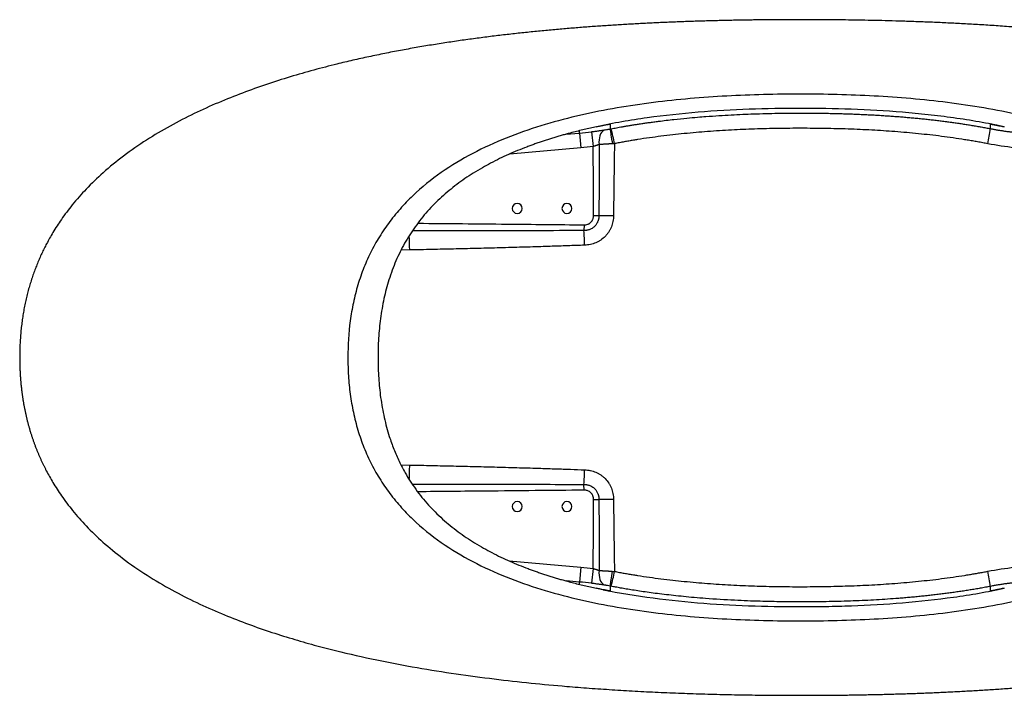
# Paper-space layout '_Bottom' of a CAD drawing. Units: millimetres. Extents: x -1070 to 500, y -340 to 340.
# Drawn here: x -1070 to -80, y -340 to 340 of the extents above; entities that cross this region are included whole.
import ezdxf

# ---------------------------------------------------------------- set-up
doc = ezdxf.new("R2010")
doc.units = ezdxf.units.MM

psp = doc.layouts.new('_Bottom')

# ---------------------------------------------------------------- linework, layer by layer
at = {"color": 7, "linetype": 'Continuous', "lineweight": 25}
for p, q in [((-507.36, 225.86), (-507.27, 228.13)), ((-520.98, 224.66), (-507.36, 225.86)), ((-507.36, 225.86), (-506.05, 210.92)), ((-495.43, 227.14), (-493.53, 212.27)), ((-506.05, 210.92), (-577.56, 204.66)), ((-493.28, 142.93), (-487.77, 142.95)), ((-487.77, 142.95), (-473.18, 142.74)), ((-502.78, 133.5), (-502.84, 127.7)), ((-678.06, 108.21), (-686.69, 108.04)), ((-686.89, -108.04), (-678.06, -108.21)), ((-502.78, -133.5), (-502.84, -127.7)), ((-493.28, -142.93), (-487.77, -142.95)), ((-473.18, -142.74), (-487.77, -142.95)), ((-577.96, -204.68), (-505.98, -210.98)), ((-505.98, -210.98), (-507.29, -225.91)), ((-493.53, -212.32), (-495.43, -227.19)), ((-507.29, -225.91), (-520.92, -224.72))]:
    psp.add_line(p, q, dxfattribs=at)
at = {"color": 7, "linetype": 'Continuous', "lineweight": 25, "flags": 128}
for points in [[(-285.25, 339.92), (-285.29, 339.92), (-285.32, 339.92)], [(-481.5, 229.09), (-482.83, 228.59), (-484.05, 227.73), (-485.15, 226.52), (-486.08, 225), (-486.83, 223.2), (-487.38, 221.18), (-487.71, 218.98), (-487.81, 216.67), (-487.68, 214.29)], [(-476.51, 234.99), (-476.43, 232.18), (-476.36, 229.97)], [(-476.36, 229.97), (-476.42, 229.7), (-476.42, 229.08), (-476.34, 228.14), (-476.2, 226.89), (-475.99, 225.37), (-475.72, 223.6), (-475.41, 221.64), (-475.04, 219.53), (-474.64, 217.32), (-474.22, 215.06)], [(-94.18, 230.27), (-94.1, 232.88), (-94.04, 234.93)], [(-487.68, -214.33), (-487.81, -216.71), (-487.71, -219.03), (-487.38, -221.23), (-486.83, -223.25), (-486.08, -225.04), (-485.15, -226.56), (-484.05, -227.77), (-482.83, -228.64), (-481.5, -229.13)], [(-474.36, -215.09), (-474.78, -217.35), (-475.18, -219.56), (-475.53, -221.67), (-475.84, -223.63), (-476.1, -225.4), (-476.3, -226.92), (-476.43, -228.17), (-476.49, -229.11), (-476.49, -229.73), (-476.41, -230.01)], [(-507.2, -228.21), (-507.21, -227.78), (-507.29, -225.91)], [(-476.41, -230.01), (-476.5, -232.81), (-476.56, -235.02)], [(-94.02, -234.94), (-94.1, -232.33), (-94.16, -230.27)], [(-285.32, -339.92), (-285.28, -339.92), (-285.25, -339.92)]]:
    psp.add_lwpolyline(points, dxfattribs=at)
at = {"color": 7, "linetype": 'Continuous', "lineweight": 25}
for centre, radius, start, end in [((-616.87, 190.93), 146.66, 9.52416, 15.50425), ((-301.23, 258.52), 208.97, 347.99961, 352.22885), ((-570, 150), 5, 90, 270), ((-570, 150), 5, 270, 90), ((-520, 150), 5, 90, 270), ((-520, 150), 5, 270, 90), ((-1287.74, 96.83), 609.78, 1.06909, 2.41931), ((-1125.47, 90.56), 623.73, 2.06182, 3.41354), ((-1285.21, -96.9), 607.25, 357.55693, 358.93257), ((-1125.47, -90.56), 623.73, 356.58646, 357.93818), ((-570, -150), 5, 90, 270), ((-570, -150), 5, 270, 90), ((-520, -150), 5, 90, 270), ((-520, -150), 5, 270, 90), ((-616.84, -191.05), 146.61, 344.52269, 350.50458), ((-301.27, -258.52), 209.02, 7.76572, 11.99388)]:
    psp.add_arc(centre, radius, start, end, dxfattribs=at)
for points, knots in [([(-285.32, 339.92), (-287.3, 339.92), (-291.27, 339.92), (-297.24, 339.9), (-303.24, 339.87), (-309.29, 339.84), (-315.36, 339.79), (-321.48, 339.73), (-327.63, 339.67), (-333.81, 339.58), (-340.03, 339.49), (-346.29, 339.39), (-352.58, 339.27), (-358.91, 339.13), (-365.28, 338.99), (-371.68, 338.83), (-378.11, 338.65), (-384.59, 338.46), (-391.09, 338.26), (-397.64, 338.04), (-404.22, 337.8), (-410.83, 337.55), (-417.48, 337.28), (-424.17, 336.99), (-430.89, 336.68), (-437.65, 336.36), (-444.44, 336.02), (-451.26, 335.65), (-458.13, 335.27), (-465.02, 334.86), (-471.95, 334.43), (-478.92, 333.98), (-485.92, 333.51), (-492.96, 333.02), (-500.03, 332.5), (-507.13, 331.95), (-514.27, 331.38), (-521.44, 330.78), (-528.65, 330.16), (-535.89, 329.51), (-543.17, 328.83), (-550.47, 328.11), (-557.81, 327.37), (-565.19, 326.6), (-572.6, 325.79), (-580.03, 324.95), (-587.51, 324.08), (-595.01, 323.17), (-602.55, 322.22), (-610.11, 321.23), (-617.71, 320.2), (-625.34, 319.14), (-633, 318.03), (-640.69, 316.88), (-648.41, 315.68), (-656.16, 314.43), (-663.94, 313.14), (-671.74, 311.8), (-679.58, 310.41), (-687.44, 308.96), (-695.32, 307.46), (-703.24, 305.9), (-711.17, 304.29), (-719.14, 302.61), (-727.12, 300.86), (-735.13, 299.05), (-743.16, 297.18), (-756.32, 293.99), (-774.7, 289.24), (-798.35, 282.45), (-822.29, 274.82), (-846.43, 266.22), (-870.7, 256.51), (-895, 245.53), (-919.15, 233.08), (-942.97, 218.96), (-965.56, 203.32), (-985.84, 186.76), (-1002.98, 170.24), (-1016.92, 154.41), (-1027.97, 139.72), (-1036.47, 126.56), (-1041.59, 117.47), (-1044.41, 112.05), (-1045.62, 109.65), (-1046.81, 107.21), (-1047.98, 104.75), (-1049.12, 102.26), (-1050.24, 99.75), (-1051.34, 97.21), (-1052.41, 94.64), (-1053.45, 92.04), (-1054.47, 89.42), (-1055.46, 86.77), (-1056.42, 84.09), (-1057.36, 81.39), (-1058.26, 78.67), (-1059.14, 75.92), (-1059.98, 73.14), (-1060.8, 70.34), (-1061.58, 67.51), (-1062.33, 64.66), (-1063.05, 61.79), (-1063.74, 58.89), (-1064.39, 55.97), (-1065.01, 53.03), (-1065.6, 50.07), (-1066.15, 47.08), (-1066.67, 44.08), (-1067.15, 41.05), (-1067.6, 38), (-1068.02, 34.93), (-1068.4, 31.85), (-1068.74, 28.74), (-1069.05, 25.62), (-1069.32, 22.47), (-1069.55, 19.31), (-1069.75, 16.13), (-1069.92, 12.94), (-1070.04, 9.73), (-1070.13, 6.5), (-1070.19, 3.25), (-1070.2, 1.09), (-1070.2, 0)], [0, 0, 0, 0, 0.006306, 0.01265, 0.019032, 0.025453, 0.031912, 0.03841, 0.044946, 0.05152, 0.058133, 0.064784, 0.071473, 0.078201, 0.084968, 0.091772, 0.098615, 0.105497, 0.112417, 0.119375, 0.126372, 0.133407, 0.140481, 0.147592, 0.154743, 0.161932, 0.169159, 0.176424, 0.183728, 0.19107, 0.198451, 0.20587, 0.213328, 0.220824, 0.228358, 0.23593, 0.243541, 0.251191, 0.258879, 0.266605, 0.274369, 0.282172, 0.290014, 0.297893, 0.305811, 0.313768, 0.321763, 0.329796, 0.337868, 0.345977, 0.354126, 0.362312, 0.370537, 0.378801, 0.387103, 0.395443, 0.403821, 0.412238, 0.420693, 0.429187, 0.437719, 0.446289, 0.454898, 0.463544, 0.47223, 0.480953, 0.489715, 0.498515, 0.524115, 0.550257, 0.576942, 0.604169, 0.631939, 0.660252, 0.689104, 0.718499, 0.748432, 0.776559, 0.801806, 0.824175, 0.843666, 0.860281, 0.874017, 0.87686, 0.879718, 0.882593, 0.885483, 0.888388, 0.89131, 0.894247, 0.8972, 0.900169, 0.903153, 0.906153, 0.909169, 0.9122, 0.915248, 0.918311, 0.92139, 0.924484, 0.927594, 0.93072, 0.933862, 0.937019, 0.940192, 0.943381, 0.946586, 0.949806, 0.953042, 0.956294, 0.959562, 0.962845, 0.966144, 0.969459, 0.972789, 0.976136, 0.979498, 0.982875, 0.986269, 0.989678, 0.993103, 0.996544, 1, 1, 1, 1]), ([(499.74, 0), (499.74, 0.59), (499.73, 1.76), (499.72, 3.52), (499.69, 5.28), (499.65, 7.03), (499.61, 8.78), (499.55, 10.53), (499.48, 12.28), (499.4, 14.03), (499.31, 15.77), (499.2, 17.51), (499.09, 19.25), (498.97, 20.98), (498.83, 22.72), (498.69, 24.44), (498.53, 26.17), (498.36, 27.89), (498.18, 29.61), (497.99, 31.33), (497.79, 33.04), (497.58, 34.75), (497.35, 36.46), (497.12, 38.16), (496.87, 39.86), (496.61, 41.56), (496.34, 43.25), (496.06, 44.94), (495.77, 46.62), (495.46, 48.3), (495.15, 49.98), (494.82, 51.65), (494.49, 53.32), (494.14, 54.98), (493.78, 56.64), (493.41, 58.3), (493.03, 59.94), (492.63, 61.59), (492.23, 63.23), (491.81, 64.87), (491.38, 66.5), (490.95, 68.12), (490.5, 69.74), (490.04, 71.36), (489.57, 72.97), (489.08, 74.57), (488.59, 76.17), (488.09, 77.76), (487.57, 79.35), (487.04, 80.93), (486.51, 82.51), (485.96, 84.08), (485.4, 85.65), (484.83, 87.2), (484.25, 88.76), (483.66, 90.3), (483.06, 91.84), (482.45, 93.38), (481.83, 94.91), (481.2, 96.43), (480.56, 97.94), (479.9, 99.45), (479.24, 100.95), (478.57, 102.45), (477.89, 103.94), (477.2, 105.42), (476.49, 106.89), (475.78, 108.36), (475.06, 109.82), (474.33, 111.28), (473.59, 112.72), (472.84, 114.16), (472.09, 115.6), (471.32, 117.02), (470.54, 118.44), (469.76, 119.85), (468.96, 121.26), (468.16, 122.65), (467.35, 124.04), (466.53, 125.42), (465.7, 126.8), (464.86, 128.17), (464.02, 129.53), (463.16, 130.88), (462.3, 132.22), (461.43, 133.56), (460.55, 134.89), (459.67, 136.21), (458.78, 137.53), (457.88, 138.84), (456.97, 140.14), (456.05, 141.43), (455.13, 142.71), (454.2, 143.99), (453.27, 145.26), (452.32, 146.52), (451.37, 147.77), (450.42, 149.02), (449.45, 150.26), (448.48, 151.49), (447.51, 152.71), (446.52, 153.93), (445.54, 155.14), (444.54, 156.34), (443.54, 157.53), (442.53, 158.72), (441.52, 159.89), (440.5, 161.06), (439.48, 162.23), (438.45, 163.38), (437.42, 164.53), (436.38, 165.67), (435.33, 166.81), (434.29, 167.93), (433.23, 169.05), (432.17, 170.16), (431.11, 171.26), (430.04, 172.36), (428.97, 173.45), (427.89, 174.53), (426.81, 175.61), (425.72, 176.67), (424.63, 177.73), (423.53, 178.79), (422.43, 179.83), (421.33, 180.87), (420.23, 181.9), (419.11, 182.93), (418, 183.95), (416.88, 184.96), (415.76, 185.96), (414.64, 186.96), (413.51, 187.95), (412.38, 188.93), (411.24, 189.91), (410.1, 190.88), (408.96, 191.84), (407.82, 192.8), (406.67, 193.75), (405.52, 194.69), (404.37, 195.63), (403.21, 196.56), (402.06, 197.48), (400.9, 198.4), (399.73, 199.31), (398.57, 200.21), (397.4, 201.11), (394.49, 203.34), (389.07, 207.35), (380.29, 213.51), (369.1, 220.84), (355.36, 229.13), (338.98, 238.16), (319.85, 247.69), (297.9, 257.48), (273.08, 267.33), (245.37, 277.02), (214.76, 286.4), (186.15, 294), (160.69, 300.02), (139.48, 304.6), (118.57, 308.72), (97.98, 312.42), (77.72, 315.75), (57.81, 318.75), (38.25, 321.44), (19.05, 323.86), (0.21, 326.03), (-18.26, 327.96), (-36.35, 329.69), (-54.07, 331.22), (-71.41, 332.58), (-88.37, 333.79), (-104.95, 334.84), (-121.14, 335.77), (-136.94, 336.57), (-152.36, 337.26), (-167.39, 337.85), (-182.04, 338.35), (-196.29, 338.77), (-210.15, 339.11), (-223.62, 339.38), (-236.7, 339.59), (-249.39, 339.74), (-261.69, 339.85), (-273.6, 339.91), (-281.41, 339.91), (-285.25, 339.92)], [0, 0, 0, 0, 0.001868, 0.003733, 0.005597, 0.007458, 0.009317, 0.011174, 0.013029, 0.014882, 0.016733, 0.018582, 0.020428, 0.022272, 0.024115, 0.025955, 0.027793, 0.029629, 0.031463, 0.033294, 0.035124, 0.036952, 0.038777, 0.040601, 0.042422, 0.044241, 0.046058, 0.047873, 0.049686, 0.051496, 0.053305, 0.055111, 0.056915, 0.058718, 0.060518, 0.062316, 0.064112, 0.065905, 0.067697, 0.069487, 0.071274, 0.07306, 0.074843, 0.076624, 0.078403, 0.08018, 0.081955, 0.083728, 0.085498, 0.087267, 0.089033, 0.090798, 0.09256, 0.09432, 0.096078, 0.097834, 0.099587, 0.101339, 0.103088, 0.104836, 0.106581, 0.108324, 0.110066, 0.111805, 0.113542, 0.115276, 0.117009, 0.11874, 0.120468, 0.122195, 0.123919, 0.125641, 0.127361, 0.129079, 0.130795, 0.132508, 0.13422, 0.135929, 0.137637, 0.139342, 0.141045, 0.142746, 0.144446, 0.146142, 0.147837, 0.14953, 0.151221, 0.152909, 0.154595, 0.15628, 0.157962, 0.159642, 0.161319, 0.162995, 0.164669, 0.16634, 0.16801, 0.169677, 0.171342, 0.173006, 0.174667, 0.176326, 0.177983, 0.179637, 0.18129, 0.182941, 0.184589, 0.186236, 0.18788, 0.189522, 0.191162, 0.1928, 0.194435, 0.196069, 0.197701, 0.19933, 0.200957, 0.202583, 0.204206, 0.205827, 0.207446, 0.209063, 0.210677, 0.21229, 0.213901, 0.215509, 0.217115, 0.21872, 0.220322, 0.221922, 0.223519, 0.225115, 0.226709, 0.2283, 0.22989, 0.231477, 0.233062, 0.234645, 0.236226, 0.237805, 0.239382, 0.240957, 0.242529, 0.2441, 0.245668, 0.247235, 0.248799, 0.250361, 0.258912, 0.270291, 0.284499, 0.301535, 0.321399, 0.344093, 0.369616, 0.397967, 0.429149, 0.463159, 0.5, 0.523476, 0.546536, 0.56918, 0.591407, 0.613219, 0.634615, 0.655594, 0.676157, 0.696304, 0.716035, 0.735349, 0.754247, 0.772728, 0.790793, 0.808443, 0.825676, 0.842493, 0.858893, 0.874878, 0.890446, 0.905597, 0.920332, 0.93465, 0.948552, 0.962038, 0.975108, 0.987762, 1, 1, 1, 1]), ([(-285.25, 265), (-297.59, 265), (-322.28, 264.71), (-359.28, 263.28), (-396.22, 260.71), (-433.05, 256.83), (-469.69, 251.43), (-506.02, 244.22), (-541.87, 234.88), (-576.96, 222.99), (-610.88, 208.02), (-642.97, 189.42), (-667.39, 170.42), (-684.91, 153), (-696.87, 138.84), (-707.5, 123.66), (-716.67, 107.55), (-724.31, 90.67), (-730.4, 73.17), (-734.97, 55.22), (-739.14, 30.86), (-740.25, 12.34), (-740.25, -6.17), (-740.06, -12.34), (-739.29, -24.66), (-738.1, -36.95), (-734.97, -55.21), (-730.4, -73.17), (-724.31, -90.67), (-716.67, -107.55), (-707.5, -123.66), (-696.87, -138.84), (-684.91, -153), (-667.39, -170.42), (-642.97, -189.42), (-610.88, -208.02), (-576.96, -222.99), (-541.87, -234.88), (-506.02, -244.22), (-469.69, -251.43), (-433.05, -256.83), (-396.22, -260.71), (-359.28, -263.28), (-322.28, -264.71), (-297.59, -265), (-285.25, -265)], [0, 0, 0, 0, 0.03125, 0.0625, 0.09375, 0.125, 0.15625, 0.1875, 0.21875, 0.25, 0.28125, 0.3125, 0.34375, 0.359375, 0.375, 0.390625, 0.40625, 0.421875, 0.4375, 0.453125, 0.46875, 0.5, 0.5, 0.515625, 0.515625, 0.53125, 0.546875, 0.5625, 0.578125, 0.59375, 0.609375, 0.625, 0.640625, 0.65625, 0.6875, 0.71875, 0.75, 0.78125, 0.8125, 0.84375, 0.875, 0.90625, 0.9375, 0.96875, 1, 1, 1, 1]), ([(-285.25, -265), (-272.91, -265), (-248.22, -264.71), (-211.22, -263.28), (-174.28, -260.71), (-137.45, -256.83), (-100.81, -251.43), (-64.48, -244.22), (-28.63, -234.88), (6.46, -222.99), (40.38, -208.02), (72.47, -189.42), (96.89, -170.42), (114.41, -153), (126.37, -138.84), (137, -123.66), (146.17, -107.55), (153.81, -90.67), (159.9, -73.17), (164.47, -55.22), (168.64, -30.86), (169.75, -12.34), (169.75, 6.17), (169.56, 12.34), (168.79, 24.66), (167.6, 36.95), (164.47, 55.21), (159.9, 73.17), (153.81, 90.67), (146.17, 107.55), (137, 123.66), (126.37, 138.84), (114.41, 153), (96.89, 170.42), (72.47, 189.42), (40.38, 208.02), (6.46, 222.99), (-28.63, 234.88), (-64.48, 244.22), (-100.81, 251.43), (-137.45, 256.83), (-174.28, 260.71), (-211.22, 263.28), (-248.22, 264.71), (-272.91, 265), (-285.25, 265)], [0, 0, 0, 0, 0.03125, 0.0625, 0.09375, 0.125, 0.15625, 0.1875, 0.21875, 0.25, 0.28125, 0.3125, 0.34375, 0.359375, 0.375, 0.390625, 0.40625, 0.421875, 0.4375, 0.453125, 0.46875, 0.5, 0.5, 0.515625, 0.515625, 0.53125, 0.546875, 0.5625, 0.578125, 0.59375, 0.609375, 0.625, 0.640625, 0.65625, 0.6875, 0.71875, 0.75, 0.78125, 0.8125, 0.84375, 0.875, 0.90625, 0.9375, 0.96875, 1, 1, 1, 1]), ([(-80.25, 232.12), (-97.07, 235.76), (-114.07, 238.7), (-139.77, 242.3), (-148.37, 243.36), (-165.54, 245.24), (-174.11, 246.06), (-217, 249.59), (-251.25, 250.71), (-319.69, 250.71), (-353.88, 249.59), (-405.09, 245.37), (-422.14, 243.54), (-456.22, 238.79), (-473.25, 235.86), (-490.25, 232.19)], [0, 0, 0, 0, 0.125, 0.125, 0.1875, 0.1875, 0.25, 0.25, 0.5, 0.5, 0.75, 0.75, 0.875, 0.875, 1, 1, 1, 1]), ([(-475.55, 230.13), (-474.7, 230.29), (-472.93, 230.63), (-470.19, 231.15), (-467.26, 231.68), (-464.15, 232.24), (-460.86, 232.81), (-457.38, 233.4), (-453.71, 234), (-449.86, 234.61), (-445.82, 235.22), (-441.6, 235.85), (-437.2, 236.47), (-432.6, 237.1), (-424.33, 238.17), (-413.22, 239.48), (-400.11, 240.82), (-389.37, 241.78), (-378.64, 242.64), (-367.38, 243.43), (-355.07, 244.15), (-343.54, 244.71), (-331.94, 245.16), (-320.12, 245.51), (-307.99, 245.76), (-296.29, 245.9), (-286.54, 245.94), (-278.61, 245.93), (-272.38, 245.89), (-266.2, 245.83), (-260.06, 245.75), (-253.97, 245.63), (-247.93, 245.49), (-241.94, 245.33), (-236, 245.13), (-230.1, 244.91), (-224.25, 244.67), (-218.46, 244.4), (-212.7, 244.1), (-207, 243.78), (-201.35, 243.43), (-195.74, 243.05), (-190.19, 242.65), (-184.68, 242.23), (-179.22, 241.77), (-173.81, 241.3), (-168.44, 240.79), (-163.13, 240.27), (-157.86, 239.71), (-152.64, 239.13), (-147.47, 238.53), (-142.35, 237.9), (-137.28, 237.24), (-132.27, 236.56), (-127.31, 235.86), (-122.41, 235.13), (-117.56, 234.38), (-112.77, 233.6), (-108.04, 232.81), (-103.37, 231.98), (-98.75, 231.14), (-95.7, 230.56), (-94.18, 230.27)], [0, 0, 0, 0, 0.006794, 0.014072, 0.021834, 0.03008, 0.038808, 0.048019, 0.057712, 0.067886, 0.078541, 0.089677, 0.101293, 0.11339, 0.125967, 0.166602, 0.200973, 0.2291, 0.250995, 0.285271, 0.317457, 0.34756, 0.37558, 0.408401, 0.440076, 0.470607, 0.499995, 0.516385, 0.53265, 0.548789, 0.564803, 0.580692, 0.596457, 0.612098, 0.627614, 0.643007, 0.658277, 0.673424, 0.688448, 0.70335, 0.718129, 0.732788, 0.747325, 0.76174, 0.776036, 0.790211, 0.804266, 0.818202, 0.832019, 0.84572, 0.859305, 0.872769, 0.886106, 0.89931, 0.912377, 0.925306, 0.938097, 0.95075, 0.963266, 0.975646, 0.987891, 1, 1, 1, 1]), ([(-490.25, 232.19), (-494.38, 231.3), (-498.51, 230.37), (-506.74, 228.4), (-510.85, 227.37), (-514.94, 226.3)], [0, 0, 0, 0, 0.5, 0.5, 1, 1, 1, 1]), ([(-495.43, 227.14), (-494.18, 227.3), (-492.93, 227.46), (-490.48, 227.8), (-489.28, 227.96), (-486.89, 228.3), (-485.75, 228.46), (-483.56, 228.78), (-482.51, 228.94), (-481.5, 229.09)], [0, 0, 0, 0, 0.25, 0.25, 0.5, 0.5, 0.75, 0.75, 1, 1, 1, 1]), ([(-490.25, 232.19), (-489.56, 232.34), (-488.27, 232.62), (-486.43, 233.01), (-484.83, 233.34), (-483.26, 233.66), (-481.65, 233.99), (-480.22, 234.27), (-479.07, 234.5), (-478.35, 234.64), (-477.78, 234.75), (-477.35, 234.83), (-476.99, 234.9), (-476.71, 234.95), (-476.58, 234.98), (-476.51, 234.99)], [0, 0, 0, 0, 0.149983, 0.283275, 0.399904, 0.499893, 0.624866, 0.749841, 0.812335, 0.874799, 0.906014, 0.937235, 0.968605, 0.984312, 1, 1, 1, 1]), ([(-481.5, 229.09), (-480.75, 229.2), (-479.94, 229.33), (-478.65, 229.55), (-478.2, 229.63), (-477.29, 229.8), (-476.83, 229.88), (-476.36, 229.97)], [0, 0, 0, 0, 0.5, 0.5, 0.75, 0.75, 1, 1, 1, 1]), ([(-96.83, 215.07), (-97.68, 215.24), (-99.38, 215.57), (-101.94, 216.05), (-104.51, 216.52), (-107.09, 216.99), (-109.68, 217.45), (-112.28, 217.89), (-114.89, 218.33), (-117.51, 218.76), (-123.11, 219.66), (-131.77, 220.97), (-147.21, 223.05), (-166.75, 225.27), (-190.04, 227.31), (-213.65, 228.85), (-237.02, 229.89), (-260.7, 230.49), (-284.03, 230.67), (-307.74, 230.5), (-331.08, 229.93), (-354.89, 228.9), (-374.44, 227.65), (-390.36, 226.36), (-402.01, 225.27), (-413.81, 224.02), (-425.39, 222.64), (-437.17, 221.06), (-446.37, 219.69), (-453.29, 218.58), (-457.74, 217.83), (-462.4, 217.02), (-467.25, 216.15), (-470.55, 215.52), (-472.23, 215.19)], [0, 0, 0, 0, 0.006889, 0.013799, 0.020729, 0.02768, 0.034652, 0.041644, 0.048657, 0.05569, 0.062745, 0.093778, 0.12529, 0.186645, 0.250079, 0.311247, 0.374773, 0.436093, 0.499588, 0.560287, 0.624658, 0.685291, 0.749815, 0.780412, 0.812322, 0.842833, 0.87482, 0.905083, 0.937357, 0.948796, 0.960776, 0.973301, 0.986374, 1, 1, 1, 1]), ([(-94.18, 230.27), (-93.61, 230.16), (-92.49, 229.94), (-90.8, 229.63), (-89.13, 229.33), (-87.46, 229.04), (-85.82, 228.77), (-84.18, 228.5), (-82.56, 228.25), (-80.94, 228), (-79.35, 227.77), (-77.76, 227.55), (-76.19, 227.34), (-74.63, 227.14), (-73.08, 226.95), (-71.55, 226.77), (-70.03, 226.6), (-69.02, 226.49), (-68.52, 226.43)], [0, 0, 0, 0, 0.066611, 0.132679, 0.198203, 0.263182, 0.327613, 0.391497, 0.454832, 0.517618, 0.579852, 0.641535, 0.702665, 0.763242, 0.823264, 0.882732, 0.941644, 1, 1, 1, 1]), ([(-94.04, 234.93), (-94, 234.93), (-93.94, 234.91), (-93.8, 234.89), (-93.55, 234.84), (-93.19, 234.78), (-92.76, 234.69), (-92.19, 234.58), (-91.47, 234.44), (-89.74, 234.1), (-87.3, 233.61), (-83.85, 232.89), (-81.55, 232.4), (-80.25, 232.12)], [0, 0, 0, 0, 0.00785, 0.015908, 0.031698, 0.06288, 0.094032, 0.125225, 0.187683, 0.250178, 0.500118, 0.716236, 1, 1, 1, 1]), ([(-86.55, 233.45), (-86.69, 233.47), (-88.05, 233.71), (-89.87, 234.08), (-92.06, 234.52), (-93.15, 234.75), (-93.86, 234.9), (-94.04, 234.93)], [0, 0, 0, 0, 0.055449, 0.549389, 0.74328, 0.936424, 1, 1, 1, 1]), ([(-522.62, 224.21), (-523.34, 224.01), (-524.77, 223.61), (-526.91, 222.99), (-529.05, 222.36), (-531.18, 221.73), (-533.31, 221.08), (-535.43, 220.43), (-537.55, 219.77), (-539.66, 219.09), (-541.77, 218.41), (-543.87, 217.72), (-545.96, 217.01), (-548.05, 216.3), (-550.13, 215.58), (-552.2, 214.84), (-554.27, 214.1), (-556.33, 213.35), (-558.39, 212.58), (-562.85, 210.89), (-569.71, 208.17), (-578.78, 204.27), (-587.87, 200.04), (-596.58, 195.63), (-605.45, 190.75), (-614.03, 185.62), (-622.57, 180.01), (-633.37, 172.26), (-646.24, 161.64), (-660.33, 147.44), (-670.74, 134.44), (-678.14, 123.47), (-684.91, 112.15), (-692.28, 97.19), (-699.16, 78.5), (-704.29, 59.04), (-707.68, 39.36), (-709.58, 19.32), (-710.13, -0.71), (-709.49, -20.66), (-707.51, -40.64), (-704.03, -60.28), (-699.39, -77.56), (-694.19, -92.16), (-688.88, -104.39), (-681.75, -118.05), (-672.14, -133.02), (-661.68, -145.91), (-652.4, -155.65), (-642.69, -164.83), (-632.18, -173.38), (-621.25, -181.1), (-612.69, -186.62), (-604.1, -191.68), (-595.26, -196.47), (-586.51, -200.83), (-577.43, -204.99), (-568.31, -208.86), (-560.74, -211.82), (-554.89, -213.98), (-550.77, -215.46), (-546.61, -216.89), (-542.41, -218.29), (-538.18, -219.65), (-533.92, -220.98), (-529.63, -222.27), (-525.3, -223.53), (-522.4, -224.34), (-520.95, -224.74)], [0, 0, 0, 0, 0.003493, 0.006982, 0.010467, 0.013948, 0.017426, 0.0209, 0.024371, 0.027837, 0.0313, 0.034758, 0.038213, 0.041663, 0.045109, 0.048552, 0.05199, 0.055424, 0.058854, 0.06228, 0.0778, 0.093468, 0.108628, 0.124826, 0.139305, 0.156117, 0.171696, 0.187263, 0.218473, 0.249888, 0.280968, 0.296471, 0.311949, 0.342818, 0.374581, 0.405254, 0.437125, 0.468177, 0.499665, 0.531073, 0.56179, 0.593824, 0.624529, 0.645661, 0.666499, 0.687035, 0.717915, 0.749805, 0.764753, 0.781029, 0.812491, 0.828191, 0.84382, 0.860278, 0.874982, 0.890969, 0.906157, 0.921833, 0.937464, 0.944279, 0.951128, 0.95801, 0.964926, 0.971875, 0.978858, 0.985873, 0.99292, 1, 1, 1, 1]), ([(-487.68, 214.29), (-487.76, 214.26), (-487.92, 214.2), (-488.17, 214.11), (-488.44, 214.01), (-488.72, 213.91), (-489.12, 213.77), (-489.69, 213.56), (-490.43, 213.3), (-491.2, 213.03), (-491.9, 212.8), (-492.52, 212.59), (-493.06, 212.42), (-493.38, 212.32), (-493.53, 212.27)], [0, 0, 0, 0, 0.045879, 0.09383, 0.143854, 0.195949, 0.250105, 0.356153, 0.500099, 0.629107, 0.743625, 0.84356, 0.92897, 1, 1, 1, 1]), ([(-474.22, 215.06), (-474.38, 215.05), (-474.71, 215.03), (-475.19, 214.99), (-475.67, 214.96), (-476.14, 214.93), (-476.6, 214.9), (-477.05, 214.87), (-477.49, 214.85), (-477.92, 214.82), (-478.33, 214.79), (-478.74, 214.77), (-479.14, 214.74), (-479.53, 214.72), (-479.91, 214.7), (-480.28, 214.68), (-480.64, 214.66), (-480.98, 214.63), (-481.55, 214.6), (-482.34, 214.56), (-483.32, 214.51), (-484.27, 214.46), (-485.18, 214.41), (-486.05, 214.37), (-486.89, 214.33), (-487.42, 214.3), (-487.68, 214.29)], [0, 0, 0, 0, 0.034247, 0.06795, 0.101099, 0.133684, 0.165693, 0.19712, 0.227954, 0.258188, 0.287816, 0.31683, 0.345224, 0.372993, 0.400132, 0.426636, 0.452502, 0.477726, 0.502305, 0.577375, 0.651214, 0.72376, 0.794957, 0.864756, 0.933116, 1, 1, 1, 1]), ([(-472.23, 215.19), (-472.29, 211.15), (-472.41, 203.09), (-472.58, 191.01), (-472.76, 176.93), (-472.97, 160.84), (-473.11, 148.76), (-473.18, 142.74)], [0, 0, 0, 0, 0.167303, 0.333932, 0.5, 0.750515, 1, 1, 1, 1]), ([(-487.77, 142.95), (-487.78, 142.8), (-487.78, 142.5), (-487.8, 142.06), (-487.83, 141.63), (-487.86, 141.2), (-487.91, 140.78), (-487.97, 140.37), (-488.04, 139.97), (-488.11, 139.58), (-488.19, 139.19), (-488.28, 138.82), (-488.38, 138.45), (-488.48, 138.1), (-488.59, 137.75), (-488.7, 137.41), (-489.13, 136.26), (-490.07, 134.36), (-491.87, 132.09), (-494.16, 130.17), (-496.35, 129.01), (-498.34, 128.33), (-499.58, 128.03), (-500.65, 127.86), (-501.42, 127.77), (-502.14, 127.71), (-502.61, 127.7), (-502.84, 127.7)], [0, 0, 0, 0, 0.018668, 0.03706, 0.05519, 0.073073, 0.090728, 0.108119, 0.125195, 0.141917, 0.158301, 0.174365, 0.190127, 0.205602, 0.220804, 0.235747, 0.250444, 0.374922, 0.499377, 0.61008, 0.748999, 0.805579, 0.87428, 0.908626, 0.941031, 0.971488, 1, 1, 1, 1]), ([(-502.78, 133.5), (-502.15, 133.49), (-501.52, 133.53), (-500.27, 133.72), (-499.65, 133.87), (-498.76, 134.19), (-498.47, 134.31), (-497.9, 134.58), (-497.62, 134.73), (-496.81, 135.23), (-496.32, 135.61), (-495.65, 136.28), (-495.44, 136.51), (-495.05, 137.01), (-494.87, 137.27), (-494.37, 138.06), (-494.1, 138.63), (-493.78, 139.52), (-493.69, 139.82), (-493.53, 140.43), (-493.47, 140.74), (-493.32, 141.67), (-493.28, 142.3), (-493.28, 142.93)], [0, 0, 0, 0, 0.125, 0.125, 0.25, 0.25, 0.3125, 0.3125, 0.375, 0.375, 0.5, 0.5, 0.5625, 0.5625, 0.625, 0.625, 0.75, 0.75, 0.8125, 0.8125, 0.875, 0.875, 1, 1, 1, 1]), ([(-473.18, 142.74), (-473.19, 141.77), (-473.24, 140.81), (-473.43, 138.89), (-473.57, 137.93), (-474.11, 135.11), (-474.64, 133.29), (-475.68, 130.64), (-476.07, 129.77), (-476.94, 128.07), (-477.43, 127.23), (-478.47, 125.6), (-479.03, 124.82), (-480.23, 123.31), (-480.87, 122.59), (-482.88, 120.52), (-484.34, 119.3), (-486.31, 117.95), (-486.71, 117.69), (-487.53, 117.19), (-487.95, 116.95), (-489.22, 116.25), (-490.08, 115.84), (-492.71, 114.71), (-494.53, 114.13), (-497.35, 113.51), (-498.3, 113.35), (-500.21, 113.11), (-501.17, 113.03), (-502.14, 113)], [0, 0, 0, 0, 0.0625, 0.0625, 0.125, 0.125, 0.25, 0.25, 0.3125, 0.3125, 0.375, 0.375, 0.4375, 0.4375, 0.5, 0.5, 0.625, 0.625, 0.65625, 0.65625, 0.6875, 0.6875, 0.75, 0.75, 0.875, 0.875, 0.9375, 0.9375, 1, 1, 1, 1]), ([(-669.92, 135.08), (-640, 134.81), (-584.29, 134.31), (-528.58, 133.75), (-502.78, 133.5)], [0, 0, 0, 0, 0.536932, 1, 1, 1, 1]), ([(-502.84, 127.7), (-535.68, 127.61), (-593.18, 127.46), (-650.67, 127.49), (-675.33, 127.5)], [0, 0, 0, 0, 0.571091, 1, 1, 1, 1]), ([(-502.14, 113), (-504.97, 112.9), (-510.68, 112.69), (-519.33, 112.38), (-528.12, 112.09), (-537.07, 111.79), (-550.26, 111.37), (-567.95, 110.84), (-589.81, 110.24), (-611.95, 109.67), (-633.81, 109.15), (-655.94, 108.66), (-670.6, 108.36), (-678.06, 108.21)], [0, 0, 0, 0, 0.048287, 0.097431, 0.147431, 0.198288, 0.250002, 0.372431, 0.500002, 0.622708, 0.75, 0.872809, 1, 1, 1, 1]), ([(-1070.2, 0), (-1070.2, -0.58), (-1070.2, -1.73), (-1070.18, -3.46), (-1070.16, -5.18), (-1070.12, -6.9), (-1070.07, -8.62), (-1070.02, -10.33), (-1069.95, -12.04), (-1069.88, -13.74), (-1069.79, -15.44), (-1069.69, -17.13), (-1069.58, -18.82), (-1069.47, -20.5), (-1069.34, -22.17), (-1069.2, -23.85), (-1069.05, -25.51), (-1068.9, -27.18), (-1068.73, -28.83), (-1068.55, -30.48), (-1068.36, -32.13), (-1068.16, -33.77), (-1067.95, -35.4), (-1067.74, -37.03), (-1067.51, -38.66), (-1067.27, -40.28), (-1067.02, -41.89), (-1066.76, -43.49), (-1066.5, -45.09), (-1066.22, -46.69), (-1065.93, -48.28), (-1065.64, -49.86), (-1065.33, -51.43), (-1065.01, -53), (-1064.69, -54.57), (-1064.36, -56.13), (-1064.01, -57.68), (-1063.66, -59.22), (-1063.3, -60.76), (-1062.92, -62.29), (-1062.54, -63.81), (-1062.15, -65.33), (-1061.76, -66.84), (-1061.35, -68.35), (-1060.93, -69.85), (-1060.51, -71.34), (-1060.07, -72.82), (-1059.63, -74.3), (-1059.18, -75.77), (-1058.72, -77.23), (-1058.25, -78.69), (-1057.78, -80.13), (-1057.29, -81.57), (-1056.8, -83.01), (-1056.3, -84.44), (-1055.79, -85.85), (-1055.27, -87.27), (-1054.75, -88.67), (-1054.22, -90.07), (-1053.68, -91.46), (-1053.13, -92.84), (-1052.58, -94.21), (-1052.01, -95.58), (-1051.45, -96.94), (-1050.87, -98.29), (-1050.29, -99.64), (-1049.7, -100.97), (-1049.1, -102.3), (-1048.5, -103.62), (-1047.89, -104.93), (-1047.27, -106.24), (-1046.65, -107.54), (-1046.02, -108.83), (-1045.38, -110.11), (-1044.74, -111.38), (-1044.09, -112.65), (-1041.58, -117.5), (-1036.52, -126.51), (-1027.83, -139.93), (-1016.73, -154.64), (-1002.93, -170.28), (-986.17, -186.45), (-965.8, -203.15), (-942.58, -219.25), (-917.56, -233.98), (-892.56, -246.71), (-867.81, -257.73), (-843.52, -267.3), (-819.79, -275.64), (-796.74, -282.92), (-774.42, -289.29), (-746.05, -296.65), (-711.62, -304.44), (-671.15, -312.1), (-631.77, -318.36), (-593.52, -323.48), (-556.47, -327.62), (-528.38, -330.22), (-508.85, -331.82), (-497.46, -332.69), (-486.03, -333.51), (-474.55, -334.27), (-463.03, -334.99), (-451.47, -335.65), (-439.87, -336.25), (-428.23, -336.81), (-416.54, -337.32), (-404.81, -337.79), (-393.05, -338.2), (-381.24, -338.57), (-369.39, -338.89), (-357.5, -339.17), (-345.57, -339.4), (-333.6, -339.59), (-321.59, -339.74), (-309.53, -339.84), (-297.44, -339.91), (-289.37, -339.91), (-285.32, -339.92)], [0, 0, 0, 0, 0.001838, 0.003672, 0.005501, 0.007326, 0.009146, 0.010962, 0.012773, 0.014579, 0.016382, 0.018179, 0.019972, 0.021761, 0.023545, 0.025324, 0.027099, 0.02887, 0.030636, 0.032397, 0.034154, 0.035907, 0.037655, 0.039399, 0.041138, 0.042872, 0.044602, 0.046328, 0.048049, 0.049765, 0.051477, 0.053185, 0.054888, 0.056586, 0.05828, 0.05997, 0.061655, 0.063335, 0.065011, 0.066683, 0.06835, 0.070012, 0.07167, 0.073323, 0.074972, 0.076617, 0.078257, 0.079892, 0.081523, 0.08315, 0.084772, 0.086389, 0.088002, 0.08961, 0.091214, 0.092813, 0.094408, 0.095999, 0.097584, 0.099166, 0.100743, 0.102315, 0.103883, 0.105446, 0.107005, 0.10856, 0.110109, 0.111655, 0.113196, 0.114732, 0.116264, 0.117791, 0.119314, 0.120832, 0.122346, 0.123856, 0.12536, 0.139743, 0.156705, 0.176245, 0.198364, 0.223064, 0.250344, 0.282183, 0.312999, 0.34279, 0.371556, 0.399296, 0.426009, 0.451694, 0.476352, 0.499983, 0.545119, 0.588877, 0.631256, 0.672256, 0.711877, 0.750118, 0.762214, 0.774352, 0.786532, 0.798754, 0.811018, 0.823324, 0.835672, 0.848062, 0.860493, 0.872966, 0.88548, 0.898037, 0.910635, 0.923274, 0.935956, 0.948681, 0.961447, 0.974256, 0.987107, 1, 1, 1, 1]), ([(-285.25, -339.92), (-283.26, -339.92), (-279.27, -339.92), (-273.26, -339.9), (-267.21, -339.87), (-261.12, -339.84), (-254.98, -339.79), (-248.8, -339.73), (-242.57, -339.66), (-236.3, -339.58), (-229.99, -339.48), (-223.63, -339.37), (-217.23, -339.25), (-210.79, -339.12), (-204.3, -338.97), (-197.77, -338.8), (-191.2, -338.62), (-184.58, -338.42), (-177.92, -338.21), (-171.22, -337.98), (-164.47, -337.73), (-157.68, -337.47), (-150.84, -337.19), (-143.97, -336.88), (-137.05, -336.56), (-130.09, -336.22), (-123.08, -335.86), (-116.03, -335.47), (-108.94, -335.07), (-101.81, -334.64), (-94.63, -334.18), (-87.41, -333.71), (-80.15, -333.2), (-72.85, -332.67), (-65.51, -332.12), (-58.12, -331.53), (-42.15, -330.22), (-15.36, -327.76), (24.43, -323.35), (70.88, -317.04), (123.84, -308.07), (171.59, -297.79), (211.28, -287.35), (240.31, -278.64), (267.16, -269.48), (291.84, -259.98), (314.32, -250.25), (334.63, -240.42), (352.79, -230.63), (368.84, -221.04), (382.83, -211.83), (392.04, -205.19), (397.29, -201.2), (399.26, -199.68), (401.22, -198.14), (403.18, -196.58), (405.13, -195.01), (407.07, -193.41), (409.01, -191.8), (410.94, -190.16), (412.86, -188.51), (414.78, -186.83), (416.68, -185.13), (418.58, -183.41), (420.47, -181.67), (422.35, -179.91), (424.21, -178.13), (426.07, -176.33), (427.92, -174.5), (429.75, -172.65), (431.57, -170.78), (433.38, -168.89), (435.18, -166.97), (436.96, -165.03), (438.73, -163.07), (440.49, -161.09), (442.23, -159.08), (443.95, -157.05), (445.66, -154.99), (447.35, -152.91), (449.02, -150.81), (450.67, -148.69), (452.31, -146.54), (453.93, -144.37), (455.52, -142.17), (457.1, -139.95), (458.66, -137.71), (460.19, -135.44), (461.7, -133.15), (463.19, -130.84), (464.66, -128.5), (466.1, -126.14), (467.52, -123.75), (468.92, -121.34), (470.28, -118.91), (471.63, -116.46), (472.94, -113.98), (474.23, -111.48), (475.49, -108.96), (476.73, -106.42), (477.93, -103.85), (479.11, -101.27), (480.25, -98.66), (481.37, -96.03), (482.46, -93.38), (483.51, -90.71), (484.54, -88.02), (485.53, -85.31), (486.49, -82.58), (487.42, -79.83), (488.31, -77.06), (489.18, -74.28), (490.01, -71.47), (490.8, -68.65), (491.57, -65.82), (492.3, -62.96), (492.99, -60.09), (493.66, -57.21), (494.28, -54.31), (494.88, -51.39), (495.44, -48.46), (495.96, -45.52), (496.45, -42.56), (496.91, -39.59), (497.33, -36.61), (497.72, -33.62), (498.07, -30.61), (498.39, -27.59), (498.68, -24.57), (498.93, -21.53), (499.15, -18.48), (499.33, -15.42), (499.48, -12.35), (499.59, -9.28), (499.68, -6.19), (499.73, -3.1), (499.73, -1.03), (499.74, 0)], [0, 0, 0, 0, 0.0063372, 0.0127208, 0.0191509, 0.0256275, 0.0321505, 0.0387201, 0.0453361, 0.0519986, 0.0587077, 0.0654632, 0.0722653, 0.079114, 0.0860092, 0.0929509, 0.0999391, 0.1069739, 0.1140553, 0.1211833, 0.1283579, 0.135579, 0.1428468, 0.1501611, 0.157522, 0.1649295, 0.1723837, 0.1798844, 0.1874317, 0.1950256, 0.2026662, 0.2103533, 0.218087, 0.2258674, 0.2336943, 0.2415678, 0.249488, 0.2847726, 0.3273156, 0.3771172, 0.4341771, 0.4984923, 0.5327481, 0.5649444, 0.5950827, 0.6231613, 0.6491844, 0.6731462, 0.6950496, 0.7148967, 0.7326848, 0.7484143, 0.7510459, 0.7536855, 0.7563328, 0.7589881, 0.7616511, 0.7643219, 0.7670005, 0.7696869, 0.7723811, 0.775083, 0.7777928, 0.7805104, 0.7832359, 0.7859692, 0.7887104, 0.7914594, 0.7942161, 0.7969806, 0.7997529, 0.802533, 0.8053208, 0.8081164, 0.8109199, 0.8137313, 0.8165505, 0.8193776, 0.8222125, 0.8250552, 0.8279057, 0.8307639, 0.8336299, 0.8365037, 0.8393853, 0.8422747, 0.8451719, 0.8480771, 0.8509901, 0.8539109, 0.8568395, 0.8597759, 0.8627201, 0.865672, 0.8686318, 0.8715993, 0.8745746, 0.8775578, 0.8805488, 0.8835477, 0.8865543, 0.8895688, 0.8925911, 0.8956212, 0.8986592, 0.9017049, 0.9047584, 0.9078198, 0.9108889, 0.9139659, 0.9170507, 0.9201433, 0.9232438, 0.926352, 0.9294681, 0.932592, 0.9357237, 0.9388632, 0.9420105, 0.9451657, 0.9483286, 0.9514995, 0.9546781, 0.9578645, 0.9610588, 0.9642608, 0.9674707, 0.9706884, 0.973914, 0.9771474, 0.9803886, 0.9836376, 0.9868944, 0.990159, 0.9934314, 0.9967118, 1, 1, 1, 1]), ([(-678.06, -108.21), (-674.3, -108.29), (-666.84, -108.43), (-655.75, -108.67), (-644.85, -108.9), (-630.18, -109.23), (-611.95, -109.67), (-589.81, -110.24), (-567.95, -110.84), (-548.26, -111.43), (-531.17, -111.98), (-516.52, -112.48), (-506.89, -112.83), (-502.14, -113)], [0, 0, 0, 0, 0.0641389, 0.1271854, 0.1891397, 0.250002, 0.3772854, 0.500002, 0.6275627, 0.7499998, 0.8357092, 0.919042, 1, 1, 1, 1]), ([(-502.14, -113), (-501.17, -113.03), (-500.21, -113.11), (-498.78, -113.29), (-498.3, -113.36), (-497.35, -113.52), (-496.88, -113.62), (-494.55, -114.13), (-492.74, -114.7), (-490.12, -115.82), (-489.26, -116.23), (-488, -116.92), (-487.58, -117.16), (-486.75, -117.66), (-486.35, -117.93), (-485.16, -118.74), (-484.39, -119.32), (-483.28, -120.25), (-482.92, -120.57), (-482.21, -121.22), (-481.87, -121.56), (-480.2, -123.27), (-479.01, -124.76), (-477.71, -126.78), (-477.46, -127.19), (-476.98, -128.02), (-476.75, -128.45), (-476.09, -129.73), (-475.7, -130.6), (-474.64, -133.26), (-474.11, -135.1), (-473.39, -138.89), (-473.2, -140.81), (-473.18, -142.74)], [0, 0, 0, 0, 0.0625, 0.0625, 0.09375, 0.09375, 0.125, 0.125, 0.25, 0.25, 0.3125, 0.3125, 0.34375, 0.34375, 0.375, 0.375, 0.4375, 0.4375, 0.46875, 0.46875, 0.5, 0.5, 0.625, 0.625, 0.65625, 0.65625, 0.6875, 0.6875, 0.75, 0.75, 0.875, 0.875, 1, 1, 1, 1]), ([(-675.53, -127.5), (-643.77, -127.49), (-586.2, -127.47), (-528.64, -127.63), (-502.84, -127.7)], [0, 0, 0, 0, 0.55179, 1, 1, 1, 1]), ([(-502.84, -127.7), (-502.73, -127.7), (-502.41, -127.7), (-501.8, -127.74), (-500.92, -127.82), (-499.69, -128), (-498.34, -128.33), (-496.66, -128.91), (-494.97, -129.72), (-493.33, -130.85), (-491.69, -132.32), (-490.09, -134.33), (-489.09, -136.33), (-488.6, -137.7), (-488.4, -138.36), (-488.22, -139.05), (-488.07, -139.78), (-487.94, -140.53), (-487.85, -141.31), (-487.79, -142.12), (-487.78, -142.67), (-487.77, -142.95)], [0, 0, 0, 0, 0.013966, 0.039607, 0.076798, 0.125035, 0.195818, 0.250311, 0.347137, 0.429996, 0.499451, 0.622672, 0.74903, 0.776925, 0.805738, 0.835564, 0.866509, 0.898471, 0.93132, 0.965135, 1, 1, 1, 1]), ([(-502.78, -133.5), (-535.62, -133.82), (-591.37, -134.37), (-647.12, -134.87), (-670.04, -135.08)], [0, 0, 0, 0, 0.58894, 1, 1, 1, 1]), ([(-493.28, -142.93), (-493.28, -142.3), (-493.32, -141.67), (-493.52, -140.42), (-493.68, -139.8), (-494, -138.92), (-494.12, -138.63), (-494.39, -138.06), (-494.55, -137.78), (-495.05, -136.97), (-495.44, -136.48), (-496.33, -135.6), (-496.84, -135.21), (-497.91, -134.55), (-498.47, -134.29), (-499.36, -133.97), (-499.67, -133.88), (-500.28, -133.73), (-500.59, -133.67), (-501.52, -133.53), (-502.15, -133.49), (-502.78, -133.5)], [0, 0, 0, 0, 0.125, 0.125, 0.25, 0.25, 0.3125, 0.3125, 0.375, 0.375, 0.5, 0.5, 0.625, 0.625, 0.75, 0.75, 0.8125, 0.8125, 0.875, 0.875, 1, 1, 1, 1]), ([(-473.18, -142.74), (-473.14, -145.75), (-473.07, -151.78), (-472.97, -160.83), (-472.85, -169.9), (-472.7, -181.98), (-472.49, -197.1), (-472.32, -209.18), (-472.23, -215.24)], [0, 0, 0, 0, 0.124641, 0.249482, 0.374583, 0.5, 0.749302, 1, 1, 1, 1]), ([(-493.53, -212.32), (-493.43, -212.35), (-493.21, -212.42), (-492.85, -212.53), (-492.46, -212.66), (-492.01, -212.81), (-491.53, -212.97), (-491, -213.15), (-490.4, -213.36), (-489.75, -213.58), (-489.11, -213.81), (-488.56, -214.01), (-488.09, -214.18), (-487.81, -214.28), (-487.68, -214.33)], [0, 0, 0, 0, 0.049314, 0.105938, 0.169933, 0.241349, 0.320206, 0.40649, 0.500141, 0.625344, 0.738011, 0.837999, 0.9253, 1, 1, 1, 1]), ([(-487.68, -214.33), (-487.54, -214.34), (-487.26, -214.35), (-486.82, -214.37), (-486.38, -214.39), (-485.92, -214.41), (-485.45, -214.44), (-484.97, -214.46), (-484.48, -214.49), (-483.98, -214.51), (-483.47, -214.54), (-482.95, -214.57), (-482.42, -214.6), (-481.88, -214.63), (-481.27, -214.66), (-480.6, -214.7), (-479.83, -214.74), (-479.03, -214.79), (-478.17, -214.85), (-477.28, -214.9), (-476.34, -214.96), (-475.36, -215.02), (-474.7, -215.07), (-474.36, -215.09)], [0, 0, 0, 0, 0.036163, 0.0727614, 0.1097903, 0.1472443, 0.1851173, 0.2234028, 0.2620937, 0.3011823, 0.3406604, 0.3805191, 0.4207492, 0.4613407, 0.502283, 0.5551214, 0.6107341, 0.6690858, 0.7301317, 0.7938173, 0.8600772, 0.9288344, 1, 1, 1, 1]), ([(-472.23, -215.24), (-471.38, -215.4), (-469.7, -215.72), (-467.2, -216.19), (-464.76, -216.63), (-462.35, -217.06), (-460, -217.48), (-457.7, -217.87), (-455.44, -218.25), (-453.24, -218.61), (-451.08, -218.96), (-445.65, -219.83), (-437.17, -221.09), (-425.39, -222.66), (-413.81, -224.04), (-402, -225.29), (-390.35, -226.37), (-374.68, -227.64), (-355.13, -228.9), (-331.55, -229.92), (-307.95, -230.5), (-284.23, -230.68), (-260.68, -230.48), (-237.01, -229.88), (-213.65, -228.85), (-190.04, -227.32), (-166.73, -225.27), (-147.2, -223.06), (-131.76, -220.97), (-122.4, -219.56), (-115.41, -218.43), (-110.71, -217.64), (-106.05, -216.81), (-101.42, -215.97), (-98.34, -215.37), (-96.81, -215.08)], [0, 0, 0, 0, 0.006874, 0.013611, 0.020212, 0.026677, 0.033007, 0.039202, 0.045263, 0.05119, 0.056983, 0.062643, 0.094903, 0.12518, 0.157156, 0.187679, 0.219581, 0.250186, 0.312733, 0.375345, 0.437921, 0.500413, 0.563975, 0.625226, 0.688698, 0.74992, 0.81336, 0.874709, 0.906217, 0.937255, 0.949938, 0.962554, 0.975103, 0.987585, 1, 1, 1, 1]), ([(-514.84, -226.39), (-510.76, -227.46), (-506.68, -228.48), (-498.48, -230.43), (-494.37, -231.36), (-490.25, -232.24)], [0, 0, 0, 0, 0.5, 0.5, 1, 1, 1, 1]), ([(-481.5, -229.13), (-482.5, -228.98), (-483.55, -228.83), (-485.75, -228.51), (-486.89, -228.34), (-489.27, -228.01), (-490.48, -227.84), (-492.93, -227.51), (-494.17, -227.35), (-495.43, -227.19)], [0, 0, 0, 0, 0.25, 0.25, 0.5, 0.5, 0.75, 0.75, 1, 1, 1, 1]), ([(-68.52, -226.44), (-69.1, -226.51), (-70.25, -226.63), (-71.99, -226.83), (-73.74, -227.04), (-75.52, -227.26), (-77.31, -227.5), (-79.12, -227.75), (-80.94, -228.01), (-82.78, -228.29), (-84.64, -228.58), (-86.51, -228.89), (-88.4, -229.21), (-90.31, -229.55), (-92.23, -229.9), (-93.52, -230.15), (-94.16, -230.27)], [0, 0, 0, 0, 0.066742, 0.13421, 0.202403, 0.27132, 0.340959, 0.411319, 0.4824, 0.554199, 0.626715, 0.699947, 0.773894, 0.848552, 0.923922, 1, 1, 1, 1]), ([(-490.25, -232.24), (-473.53, -235.84), (-456.69, -238.74), (-422.84, -243.48), (-405.83, -245.32), (-354.58, -249.56), (-320.1, -250.71), (-277.06, -250.71), (-268.42, -250.64), (-251.2, -250.34), (-242.6, -250.11), (-216.8, -249.15), (-199.64, -248.16), (-165.37, -245.33), (-148.27, -243.49), (-114.17, -238.72), (-97.13, -235.78), (-80.25, -232.13)], [0, 0, 0, 0, 0.125, 0.125, 0.25, 0.25, 0.5, 0.5, 0.5625, 0.5625, 0.625, 0.625, 0.75, 0.75, 0.875, 0.875, 1, 1, 1, 1]), ([(-476.56, -235.02), (-476.6, -235.02), (-476.66, -235), (-476.8, -234.98), (-477.04, -234.93), (-477.4, -234.87), (-477.83, -234.79), (-478.4, -234.68), (-479.11, -234.54), (-480.07, -234.35), (-481.5, -234.06), (-483.63, -233.63), (-486.68, -233.01), (-488.96, -232.52), (-490.25, -232.24)], [0, 0, 0, 0, 0.007847, 0.015911, 0.031714, 0.062901, 0.094047, 0.125233, 0.187684, 0.250179, 0.333494, 0.50012, 0.716526, 1, 1, 1, 1]), ([(-484.03, -233.55), (-483.88, -233.57), (-482.52, -233.81), (-480.7, -234.18), (-478.53, -234.62), (-477.45, -234.85), (-476.74, -234.99), (-476.56, -235.02)], [0, 0, 0, 0, 0.060103, 0.551608, 0.744526, 0.936659, 1, 1, 1, 1]), ([(-476.41, -230.01), (-477.33, -229.83), (-478.22, -229.67), (-479.5, -229.45), (-479.93, -229.38), (-480.74, -229.25), (-481.13, -229.19), (-481.5, -229.13)], [0, 0, 0, 0, 0.5, 0.5, 0.75, 0.75, 1, 1, 1, 1]), ([(-94.16, -230.27), (-95.01, -230.43), (-96.7, -230.76), (-99.24, -231.24), (-101.8, -231.71), (-104.37, -232.17), (-106.94, -232.62), (-109.53, -233.06), (-112.13, -233.5), (-114.74, -233.93), (-117.37, -234.35), (-120, -234.76), (-122.64, -235.17), (-125.29, -235.56), (-127.96, -235.95), (-130.63, -236.33), (-133.31, -236.71), (-136.01, -237.07), (-138.71, -237.43), (-141.43, -237.78), (-144.15, -238.12), (-146.89, -238.46), (-149.63, -238.78), (-152.39, -239.1), (-155.16, -239.42), (-157.93, -239.72), (-160.72, -240.02), (-163.52, -240.31), (-166.33, -240.59), (-169.15, -240.86), (-171.98, -241.13), (-174.82, -241.39), (-177.67, -241.64), (-180.53, -241.88), (-183.4, -242.12), (-186.28, -242.35), (-195.68, -243.07), (-211.91, -244.13), (-235.32, -245.17), (-259.69, -245.81), (-282.51, -245.99), (-304.62, -245.84), (-326.86, -245.38), (-352.56, -244.37), (-374.64, -242.99), (-391.75, -241.6), (-402.54, -240.6), (-412.69, -239.54), (-422.19, -238.45), (-431.05, -237.34), (-439.27, -236.22), (-446.86, -235.11), (-453.81, -234.02), (-460.13, -232.98), (-465.82, -231.99), (-470.89, -231.06), (-474.06, -230.46), (-475.54, -230.17)], [0, 0, 0, 0, 0.006729, 0.013483, 0.020262, 0.027066, 0.033895, 0.040749, 0.047628, 0.054531, 0.061458, 0.06841, 0.075385, 0.082384, 0.089406, 0.096452, 0.103521, 0.110614, 0.117732, 0.124873, 0.13204, 0.13923, 0.146446, 0.153686, 0.160951, 0.16824, 0.175555, 0.182894, 0.190258, 0.197648, 0.205062, 0.212502, 0.219967, 0.227457, 0.234973, 0.242514, 0.250081, 0.308756, 0.369883, 0.433486, 0.499588, 0.548513, 0.606575, 0.67371, 0.749814, 0.779778, 0.808065, 0.834683, 0.859639, 0.882939, 0.904588, 0.92459, 0.942949, 0.959667, 0.974747, 0.988191, 1, 1, 1, 1]), ([(-80.25, -232.13), (-80.94, -232.28), (-82.25, -232.56), (-84.09, -232.95), (-85.69, -233.28), (-87.83, -233.72), (-89.73, -234.11), (-91.45, -234.45), (-92.17, -234.59), (-92.75, -234.7), (-93.18, -234.78), (-93.54, -234.85), (-93.79, -234.9), (-93.91, -234.92), (-93.98, -234.93), (-94.01, -234.94), (-94.02, -234.94)], [0, 0, 0, 0, 0.1509867, 0.2846315, 0.4009329, 0.4998901, 0.7498345, 0.81233, 0.8748037, 0.9060139, 0.937182, 0.9683498, 0.9840973, 0.9921317, 0.9966621, 1, 1, 1, 1])]:
    psp.add_open_spline(points, degree=3, knots=knots, dxfattribs=at)
for points in [[(-476.36, 229.97), (-476.09, 230.03), (-475.82, 230.08), (-475.55, 230.13)], [(-514.94, 226.3), (-517.5, 225.62), (-520.07, 224.93), (-522.62, 224.21)], [(-507.36, 225.86), (-503.37, 226.2), (-499.4, 226.63), (-495.43, 227.14)], [(-493.53, 212.27), (-497.7, 211.74), (-501.87, 211.29), (-506.05, 210.92)], [(-493.28, 142.93), (-493.35, 166.04), (-493.43, 189.16), (-493.53, 212.27)], [(-487.68, 214.29), (-487.72, 190.51), (-487.75, 166.73), (-487.77, 142.95)], [(-472.23, 215.19), (-472.89, 215.15), (-473.56, 215.1), (-474.22, 215.06)], [(-69.94, 211.03), (-78.96, 211.99), (-87.92, 213.34), (-96.83, 215.07)], [(-493.53, -212.32), (-493.43, -189.19), (-493.35, -166.06), (-493.28, -142.93)], [(-487.77, -142.95), (-487.75, -166.74), (-487.72, -190.54), (-487.68, -214.33)], [(-505.98, -210.98), (-501.82, -211.34), (-497.67, -211.79), (-493.53, -212.32)], [(-474.36, -215.09), (-473.65, -215.14), (-472.94, -215.19), (-472.23, -215.24)], [(-96.81, -215.08), (-87.91, -213.35), (-78.95, -212), (-69.94, -211.04)], [(-520.95, -224.74), (-518.91, -225.31), (-516.87, -225.85), (-514.84, -226.39)], [(-495.43, -227.19), (-499.38, -226.68), (-503.33, -226.26), (-507.29, -225.91)], [(-475.54, -230.17), (-475.83, -230.12), (-476.12, -230.06), (-476.41, -230.01)]]:
    psp.add_open_spline(points, degree=3, dxfattribs=at)

doc.saveas('drawing.dxf')
